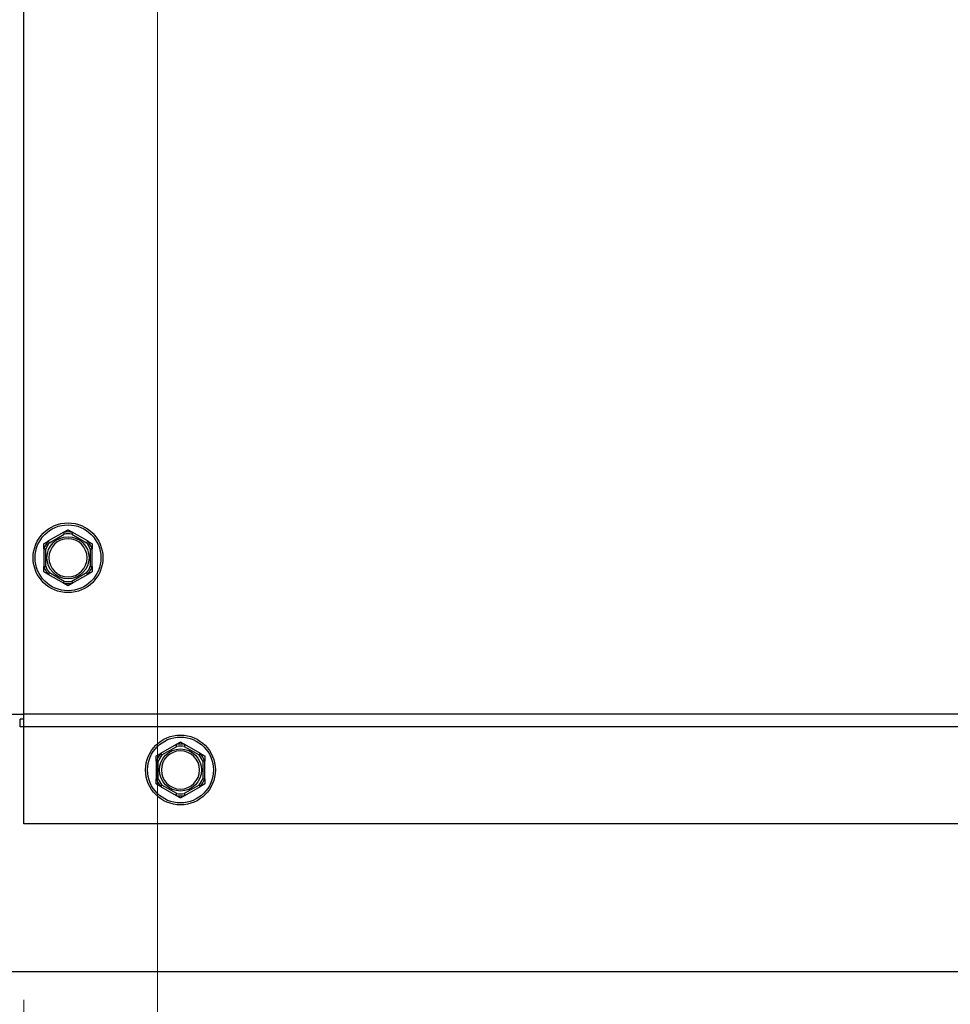
# Model space of a CAD drawing. Units: inches. Extents: x 30 to 270, y 24 to 192.
# Drawn here: x 117 to 123, y 66 to 72 of the extents above; entities that cross this region are included whole.
import ezdxf

# ---------------------------------------------------------------- set-up
doc = ezdxf.new("R2010")
doc.units = ezdxf.units.IN
doc.header["$LTSCALE"] = 18
doc.header["$MEASUREMENT"] = 0
for name, color, linetype, lineweight in [('Dimensions(ANSI)', 7, 'Continuous', 18), ('Visible Edges(ANSI)', 7, 'Continuous', 25), ('Visible Tangent Edges(ANSI)', 7, 'Continuous', 25)]:
    doc.layers.add(name, color=color, linetype=linetype, lineweight=lineweight)
doc.styles.add('MESTEK', font='arial.ttf')
doc.dimstyles.new('MESTEK FRACTIONS', dxfattribs={"dimscale": 18, "dimtxt": 0.08, "dimasz": 0.098425, "dimexe": 0.063, "dimexo": 0.0625, "dimgap": 0.031496, "dimtad": 0, "dimtih": 1, "dimtoh": 1, "dimdec": 5, "dimrnd": 1e-08, "dimzin": 1, "dimdsep": 46, "dimlunit": 5, "dimtxsty": 'MESTEK', "dimcen": 0.09, "dimdle": 0.393701, "dimclrd": 7, "dimclre": 7, "dimclrt": 7, "dimadec": 0, "dimazin": 0, "dimtfac": 1, "dimtofl": 0, "dimtmove": 0, "dimatfit": 3, "dimfxl": 0, "dimfrac": 2, "dimtolj": 1, "dimtzin": 0, "dimlwd": 15, "dimlwe": 15, "dimarcsym": 0})

# ---------------------------------------------------------------- blocks, each defined once
blk = doc.blocks.new('*D33')
at = {"layer": 'Defpoints', "color": 0, "linetype": 'Continuous'}
for p in [(117.9047, 96.5987), (158.8682, 54.1604), (158.8682, 42.6147)]:
    blk.add_point(p, dxfattribs=at)
at = {"layer": 'Dimensions(ANSI)', "color": 7, "linetype": 'Continuous', "lineweight": 15}
for p, q in [((117.9047, 95.4737), (117.9047, 41.4807)), ((158.8682, 53.0354), (158.8682, 41.4807)), ((119.6764, 42.6147), (125.4944, 42.6147)), ((157.0966, 42.6147), (136.1592, 42.6147))]:
    blk.add_line(p, q, dxfattribs=at)
at = {"layer": 'Dimensions(ANSI)', "color": 7, "linetype": 'Continuous'}
for points in [[(119.6764, 42.91), (119.6764, 42.3194), (117.9047, 42.6147)], [(157.0966, 42.91), (157.0966, 42.3194), (158.8682, 42.6147)]]:
    blk.add_solid(points, dxfattribs=at)
at = {"layer": 'Dimensions(ANSI)', "color": 7, "linetype": 'Continuous', "lineweight": 18, "insert": (130.8268, 42.6147), "char_height": 1.44, "attachment_point": 5, "style": 'MESTEK'}
blk.add_mtext('\\A1; 41 1/8\\P(1045 mm)', dxfattribs=at)
blk = doc.blocks.new('*D34')
at = {"layer": 'Defpoints', "color": 0, "linetype": 'Continuous'}
for p in [(117.0509, 66.8541), (158.8682, 54.4104), (158.8682, 39.5433)]:
    blk.add_point(p, dxfattribs=at)
at = {"layer": 'Dimensions(ANSI)', "color": 7, "linetype": 'Continuous', "lineweight": 15}
for p, q in [((117.0509, 65.7291), (117.0509, 38.4093)), ((158.8682, 53.2854), (158.8682, 38.4093)), ((118.8226, 39.5433), (143.6434, 39.5433)), ((157.0966, 39.5433), (154.3082, 39.5433))]:
    blk.add_line(p, q, dxfattribs=at)
at = {"layer": 'Dimensions(ANSI)', "color": 7, "linetype": 'Continuous'}
for points in [[(118.8226, 39.8386), (118.8226, 39.248), (117.0509, 39.5433)], [(157.0966, 39.8386), (157.0966, 39.248), (158.8682, 39.5433)]]:
    blk.add_solid(points, dxfattribs=at)
at = {"layer": 'Dimensions(ANSI)', "color": 7, "linetype": 'Continuous', "lineweight": 18, "insert": (148.9758, 39.5433), "char_height": 1.44, "attachment_point": 5, "style": 'MESTEK'}
blk.add_mtext('\\A1; 43 3/4\\P(1111 mm)', dxfattribs=at)
blk = doc.blocks.new('*D46')
at = {"layer": 'Defpoints', "color": 0, "linetype": 'Continuous'}
for p in [(117.0509, 77.5851), (106.0338, 54.1604), (122.8682, 54.1604)]:
    blk.add_point(p, dxfattribs=at)
at = {"layer": 'Dimensions(ANSI)', "color": 7, "linetype": 'Continuous', "lineweight": 15}
for p, q in [((115.9259, 77.5851), (104.8998, 77.5851)), ((106.0338, 75.8135), (106.0338, 68.5959)), ((106.0338, 55.932), (106.0338, 63.1496)), ((121.7432, 54.1604), (104.8998, 54.1604))]:
    blk.add_line(p, q, dxfattribs=at)
at = {"layer": 'Dimensions(ANSI)', "color": 7, "linetype": 'Continuous'}
for points in [[(105.7385, 75.8135), (106.3291, 75.8135), (106.0338, 77.5851)], [(105.7385, 55.932), (106.3291, 55.932), (106.0338, 54.1604)]]:
    blk.add_solid(points, dxfattribs=at)
at = {"layer": 'Dimensions(ANSI)', "color": 7, "linetype": 'Continuous', "lineweight": 18, "insert": (106.0338, 65.8727), "char_height": 1.44, "attachment_point": 5, "style": 'MESTEK'}
blk.add_mtext('\\A1; 23 3/8\\P(594 mm)', dxfattribs=at)
blk = doc.blocks.new('*D47')
at = {"layer": 'Defpoints', "color": 0, "linetype": 'Continuous'}
for p in [(113.1847, 82.5116), (97.7108, 54.1604), (122.8682, 54.1604)]:
    blk.add_point(p, dxfattribs=at)
at = {"layer": 'Dimensions(ANSI)', "color": 7, "linetype": 'Continuous', "lineweight": 15}
for p, q in [((112.0597, 82.5116), (96.5768, 82.5116)), ((97.7108, 80.7399), (97.7108, 73.715)), ((97.7108, 55.932), (97.7108, 68.2687)), ((121.7432, 54.1604), (96.5768, 54.1604))]:
    blk.add_line(p, q, dxfattribs=at)
at = {"layer": 'Dimensions(ANSI)', "color": 7, "linetype": 'Continuous'}
for points in [[(97.4155, 80.7399), (98.006, 80.7399), (97.7108, 82.5116)], [(97.4155, 55.932), (98.006, 55.932), (97.7108, 54.1604)]]:
    blk.add_solid(points, dxfattribs=at)
at = {"layer": 'Dimensions(ANSI)', "color": 7, "linetype": 'Continuous', "lineweight": 18, "insert": (97.7108, 70.9919), "char_height": 1.44, "attachment_point": 5, "style": 'MESTEK'}
blk.add_mtext('\\A1; 28 5/8\\P(727 mm)', dxfattribs=at)

msp = doc.modelspace()

# ---------------------------------------------------------------- linework, layer by layer
at = {"layer": 'Visible Edges(ANSI)', "color": 7}
for p, q in [((117.3051212, 68.717477), (117.2042434, 68.6592352)), ((117.4601212, 68.6592352), (117.3592434, 68.717477)), ((117.1771823, 68.612364), (117.1771823, 68.4958803)), ((117.4871823, 68.4958803), (117.4871823, 68.612364)), ((117.2042434, 68.4490091), (117.3051212, 68.3907673)), ((117.3592434, 68.3907673), (117.4601212, 68.4490091)), ((116.9699323, 67.5541222), (117.0509323, 67.5541222)), ((117.0270034, 67.4731222), (117.0270034, 67.5231222)), ((117.0509323, 67.5231222), (117.0270034, 67.5231222)), ((117.0509323, 67.4731222), (117.0509323, 67.5541222)), ((117.0509323, 67.4731222), (117.0270034, 67.4731222)), ((117.0509323, 66.8541222), (117.0509323, 67.4731222)), ((127.0509323, 67.4731222), (117.0509323, 67.4731222)), ((118.0238712, 67.361227), (117.9229934, 67.3029852)), ((118.1788712, 67.3029852), (118.0779934, 67.361227)), ((117.8959323, 67.256114), (117.8959323, 67.1396303)), ((118.2059323, 67.1396303), (118.2059323, 67.256114)), ((117.9229934, 67.0927591), (118.0238712, 67.0345173)), ((118.0779934, 67.0345173), (118.1788712, 67.0927591)), ((127.0509323, 66.8541222), (117.0509323, 66.8541222)), ((114.9884323, 65.9103722), (127.1134323, 65.9103722))]:
    msp.add_line(p, q, dxfattribs=at)
for centre in [(117.3321823, 68.5541222), (118.0509323, 67.1978722)]:
    msp.add_circle(centre, 0.223, dxfattribs=at)
for centre, start, end in [((117.3321823, 68.5541222), 0, 180), ((117.3321823, 68.5541222), 180, 0), ((118.0509323, 67.1978722), 0, 180), ((118.0509323, 67.1978722), 180, 0)]:
    msp.add_arc(centre, 0.122, start, end, dxfattribs=at)
for points, knots in [([(117.3041723, 68.7164373), (117.304141, 68.7165239), (117.304153, 68.7166184), (117.3043032, 68.7169036), (117.3045303, 68.7171017), (117.3049231, 68.7173593), (117.3050191, 68.717418), (117.3051212, 68.717477)], [0.08197546392, 0.08197546392, 0.08197546392, 0.08197546392, 0.08545043264, 0.08545043264, 0.09170275594, 0.09170275594, 0.09353053002, 0.09353053002, 0.09353053002, 0.09353053002]), ([(117.3083093, 68.7048839), (117.3082978, 68.7049163), (117.3082864, 68.7049486), (117.3079004, 68.7060385), (117.3075266, 68.7070904), (117.3068013, 68.7091258), (117.3064525, 68.7101013), (117.305651, 68.7123381), (117.3052317, 68.7135032), (117.3045622, 68.7153597), (117.3043163, 68.7160395), (117.3041723, 68.7164373)], [-0.04205683924, -0.04205683924, -0.04205683924, -0.04205683924, -0.04179523458, -0.04179523458, -0.03325137703, -0.03325137703, -0.0247277039, -0.0247277039, -0.01227553021, -0.01227553021, 0, 0, 0, 0]), ([(117.3601923, 68.7164373), (117.3600483, 68.7160395), (117.3598024, 68.7153597), (117.3591329, 68.7135032), (117.3587136, 68.7123381), (117.3579121, 68.7101013), (117.3575633, 68.7091258), (117.356838, 68.7070904), (117.3564642, 68.7060385), (117.3560782, 68.7049486), (117.3560668, 68.7049163), (117.3560553, 68.7048839)], [-0.04181798159, -0.04181798159, -0.04181798159, -0.04181798159, -0.02953577043, -0.02953577043, -0.01707681966, -0.01707681966, -0.00854850754, -0.00854850754, 0, 0, 0.00026174704, 0.00026174704, 0.00026174704, 0.00026174704]), ([(117.3592434, 68.717477), (117.3594438, 68.7173613), (117.3596228, 68.7172452), (117.3599351, 68.7170039), (117.3600636, 68.7168774), (117.3602072, 68.7166418), (117.3602277, 68.7165353), (117.3601923, 68.7164373)], [0.244889682054, 0.244889682054, 0.244889682054, 0.244889682054, 0.247820142261, 0.247820142261, 0.251071382727, 0.251071382727, 0.254093083077, 0.254093083077, 0.254093083077, 0.254093083077]), ([(117.2042434, 68.6592352), (117.2044438, 68.6593509), (117.2046339, 68.6594479), (117.204999, 68.6595977), (117.2051728, 68.6596457), (117.2054486, 68.6596523), (117.2055511, 68.6596168), (117.2056182, 68.6595371)], [0.244889682054, 0.244889682054, 0.244889682054, 0.244889682054, 0.247820142262, 0.247820142262, 0.251071382728, 0.251071382728, 0.254093083077, 0.254093083077, 0.254093083077, 0.254093083077]), ([(117.2056182, 68.6595371), (117.2058907, 68.6592135), (117.2063565, 68.6586606), (117.2076296, 68.6571526), (117.2084289, 68.6562069), (117.2099652, 68.6543944), (117.2106358, 68.6536046), (117.2120358, 68.6519587), (117.2127599, 68.6511091), (117.2135107, 68.6502299), (117.213533, 68.6502038), (117.2135553, 68.6501777)], [-0.04181798159, -0.04181798159, -0.04181798159, -0.04181798159, -0.02953577043, -0.02953577043, -0.01707681966, -0.01707681966, -0.00854850754, -0.00854850754, 0, 0, 0.00026174704, 0.00026174704, 0.00026174704, 0.00026174704]), ([(117.4508093, 68.6501777), (117.4508316, 68.6502038), (117.4508539, 68.6502299), (117.4516047, 68.6511091), (117.4523288, 68.6519587), (117.4537288, 68.6536046), (117.4543994, 68.6543944), (117.4559357, 68.6562069), (117.456735, 68.6571526), (117.4580081, 68.6586606), (117.4584739, 68.6592135), (117.4587464, 68.6595371)], [-0.04205683924, -0.04205683924, -0.04205683924, -0.04205683924, -0.04179523458, -0.04179523458, -0.03325137703, -0.03325137703, -0.0247277039, -0.0247277039, -0.01227553021, -0.01227553021, 0, 0, 0, 0]), ([(117.4587464, 68.6595371), (117.4588057, 68.6596075), (117.4588936, 68.6596444), (117.4592156, 68.6596568), (117.4595008, 68.6595593), (117.4599202, 68.6593479), (117.4600191, 68.6592941), (117.4601212, 68.6592352)], [0.08197546392, 0.08197546392, 0.08197546392, 0.08197546392, 0.08545043264, 0.08545043264, 0.09170275594, 0.09170275594, 0.09353053002, 0.09353053002, 0.09353053002, 0.09353053002]), ([(117.1776082, 68.6110224), (117.177518, 68.6110385), (117.1774424, 68.6110957), (117.1772707, 68.6113667), (117.1772124, 68.611661), (117.1771853, 68.61213), (117.1771823, 68.6122442), (117.1771823, 68.612364)], [0.08194423118, 0.08194423118, 0.08194423118, 0.08194423118, 0.08540398279, 0.08540398279, 0.09164473457, 0.09164473457, 0.09350273285, 0.09350273285, 0.09350273285, 0.09350273285]), ([(117.1896823, 68.6088284), (117.1896485, 68.6088346), (117.1896147, 68.6088409), (117.1884779, 68.6090515), (117.1873801, 68.6092538), (117.1852547, 68.6096433), (117.1842355, 68.6098291), (117.1818977, 68.6102533), (117.180679, 68.6104728), (117.1787364, 68.6108212), (117.1780247, 68.6109482), (117.1776082, 68.6110224)], [-0.04205683924, -0.04205683924, -0.04205683924, -0.04205683924, -0.04179523458, -0.04179523458, -0.03325137703, -0.03325137703, -0.0247277039, -0.0247277039, -0.01227553021, -0.01227553021, 0, 0, 0, 0]), ([(117.4867564, 68.6110224), (117.4863399, 68.6109482), (117.4856282, 68.6108212), (117.4836856, 68.6104728), (117.4824669, 68.6102533), (117.4801291, 68.6098291), (117.4791099, 68.6096433), (117.4769845, 68.6092538), (117.4758867, 68.6090515), (117.4747498, 68.6088409), (117.4747161, 68.6088346), (117.4746823, 68.6088284)], [-0.04181798159, -0.04181798159, -0.04181798159, -0.04181798159, -0.02953577043, -0.02953577043, -0.01707681966, -0.01707681966, -0.00854850754, -0.00854850754, 0, 0, 0.00026174704, 0.00026174704, 0.00026174704, 0.00026174704]), ([(117.4871823, 68.612364), (117.4871823, 68.6121521), (117.487173, 68.6119559), (117.4871262, 68.6115629), (117.4870814, 68.6113761), (117.4869471, 68.6111172), (117.4868628, 68.6110414), (117.4867564, 68.6110224)], [0.246210954294, 0.246210954294, 0.246210954294, 0.246210954294, 0.248887649406, 0.248887649406, 0.252269919384, 0.252269919384, 0.255407813451, 0.255407813451, 0.255407813451, 0.255407813451]), ([(117.1771823, 68.4958803), (117.1771823, 68.4960922), (117.1771916, 68.4962884), (117.1772384, 68.4966814), (117.1772832, 68.4968682), (117.1774175, 68.4971271), (117.1775018, 68.4972029), (117.1776082, 68.4972219)], [0.246210954294, 0.246210954294, 0.246210954294, 0.246210954294, 0.248887649406, 0.248887649406, 0.252269919384, 0.252269919384, 0.255407813451, 0.255407813451, 0.255407813451, 0.255407813451]), ([(117.1776082, 68.4972219), (117.1780247, 68.4972961), (117.1787364, 68.4974231), (117.180679, 68.4977715), (117.1818977, 68.497991), (117.1842355, 68.4984152), (117.1852547, 68.498601), (117.1873801, 68.4989905), (117.1884779, 68.4991928), (117.1896147, 68.4994034), (117.1896485, 68.4994097), (117.1896823, 68.4994159)], [-0.04181798159, -0.04181798159, -0.04181798159, -0.04181798159, -0.02953577043, -0.02953577043, -0.01707681966, -0.01707681966, -0.00854850754, -0.00854850754, 0, 0, 0.00026174704, 0.00026174704, 0.00026174704, 0.00026174704]), ([(117.4746823, 68.4994159), (117.4747161, 68.4994097), (117.4747498, 68.4994034), (117.4758867, 68.4991928), (117.4769845, 68.4989905), (117.4791099, 68.498601), (117.4801291, 68.4984152), (117.4824669, 68.497991), (117.4836856, 68.4977715), (117.4856282, 68.4974231), (117.4863399, 68.4972961), (117.4867564, 68.4972219)], [-0.04205683924, -0.04205683924, -0.04205683924, -0.04205683924, -0.04179523458, -0.04179523458, -0.03325137703, -0.03325137703, -0.0247277039, -0.0247277039, -0.01227553021, -0.01227553021, 0, 0, 0, 0]), ([(117.4867564, 68.4972219), (117.4868466, 68.4972058), (117.4869222, 68.4971486), (117.4870939, 68.4968776), (117.4871522, 68.4965833), (117.4871793, 68.4961143), (117.4871823, 68.4960001), (117.4871823, 68.4958803)], [0.08194423118, 0.08194423118, 0.08194423118, 0.08194423118, 0.08540398279, 0.08540398279, 0.09164473457, 0.09164473457, 0.09350273285, 0.09350273285, 0.09350273285, 0.09350273285]), ([(117.2056182, 68.4487072), (117.2055589, 68.4486368), (117.205471, 68.4485999), (117.205149, 68.4485875), (117.2048638, 68.448685), (117.2044444, 68.4488964), (117.2043455, 68.4489502), (117.2042434, 68.4490091)], [0.08197546392, 0.08197546392, 0.08197546392, 0.08197546392, 0.08545043264, 0.08545043264, 0.09170275594, 0.09170275594, 0.09353053002, 0.09353053002, 0.09353053002, 0.09353053002]), ([(117.2135553, 68.4580666), (117.213533, 68.4580405), (117.2135107, 68.4580144), (117.2127599, 68.4571352), (117.2120358, 68.4562856), (117.2106358, 68.4546397), (117.2099652, 68.4538499), (117.2084289, 68.4520374), (117.2076296, 68.4510917), (117.2063565, 68.4495837), (117.2058907, 68.4490308), (117.2056182, 68.4487072)], [-0.04205683924, -0.04205683924, -0.04205683924, -0.04205683924, -0.04179523458, -0.04179523458, -0.03325137703, -0.03325137703, -0.0247277039, -0.0247277039, -0.01227553021, -0.01227553021, 0, 0, 0, 0]), ([(117.3041723, 68.391807), (117.3043163, 68.3922048), (117.3045622, 68.3928846), (117.3052317, 68.3947411), (117.305651, 68.3959062), (117.3064525, 68.398143), (117.3068013, 68.3991185), (117.3075266, 68.4011539), (117.3079004, 68.4022058), (117.3082864, 68.4032957), (117.3082978, 68.403328), (117.3083093, 68.4033604)], [-0.04181798159, -0.04181798159, -0.04181798159, -0.04181798159, -0.02953577043, -0.02953577043, -0.01707681966, -0.01707681966, -0.00854850754, -0.00854850754, 0, 0, 0.00026174704, 0.00026174704, 0.00026174704, 0.00026174704]), ([(117.3560553, 68.4033604), (117.3560668, 68.403328), (117.3560782, 68.4032957), (117.3564642, 68.4022058), (117.356838, 68.4011539), (117.3575633, 68.3991185), (117.3579121, 68.398143), (117.3587136, 68.3959062), (117.3591329, 68.3947411), (117.3598024, 68.3928846), (117.3600483, 68.3922048), (117.3601923, 68.391807)], [-0.04205683924, -0.04205683924, -0.04205683924, -0.04205683924, -0.04179523458, -0.04179523458, -0.03325137703, -0.03325137703, -0.0247277039, -0.0247277039, -0.01227553021, -0.01227553021, 0, 0, 0, 0]), ([(117.4587464, 68.4487072), (117.4584739, 68.4490308), (117.4580081, 68.4495837), (117.456735, 68.4510917), (117.4559357, 68.4520374), (117.4543994, 68.4538499), (117.4537288, 68.4546397), (117.4523288, 68.4562856), (117.4516047, 68.4571352), (117.4508539, 68.4580144), (117.4508316, 68.4580405), (117.4508093, 68.4580666)], [-0.04181798159, -0.04181798159, -0.04181798159, -0.04181798159, -0.02953577043, -0.02953577043, -0.01707681966, -0.01707681966, -0.00854850754, -0.00854850754, 0, 0, 0.00026174704, 0.00026174704, 0.00026174704, 0.00026174704]), ([(117.4601212, 68.4490091), (117.4599208, 68.4488934), (117.4597307, 68.4487965), (117.4593656, 68.4486466), (117.4591918, 68.4485986), (117.458916, 68.448592), (117.4588135, 68.4486276), (117.4587464, 68.4487072)], [0.244889682054, 0.244889682054, 0.244889682054, 0.244889682054, 0.247820142262, 0.247820142262, 0.251071382728, 0.251071382728, 0.254093083077, 0.254093083077, 0.254093083077, 0.254093083077]), ([(117.3051212, 68.3907673), (117.3049208, 68.390883), (117.3047418, 68.3909991), (117.3044295, 68.3912404), (117.304301, 68.3913669), (117.3041574, 68.3916025), (117.3041369, 68.391709), (117.3041723, 68.391807)], [0.244889682054, 0.244889682054, 0.244889682054, 0.244889682054, 0.247820142261, 0.247820142261, 0.251071382727, 0.251071382727, 0.254093083076, 0.254093083076, 0.254093083076, 0.254093083076]), ([(117.3601923, 68.391807), (117.3602236, 68.3917204), (117.3602116, 68.3916259), (117.3600613, 68.3913407), (117.3598343, 68.3911426), (117.3594415, 68.390885), (117.3593455, 68.3908263), (117.3592434, 68.3907673)], [0.08197546392, 0.08197546392, 0.08197546392, 0.08197546392, 0.08545043264, 0.08545043264, 0.09170275594, 0.09170275594, 0.09353053002, 0.09353053002, 0.09353053002, 0.09353053002]), ([(118.0229223, 67.3601873), (118.022891, 67.3602739), (118.022903, 67.3603684), (118.0230532, 67.3606536), (118.0232803, 67.3608517), (118.0236731, 67.3611093), (118.0237691, 67.361168), (118.0238712, 67.361227)], [0.08197546392, 0.08197546392, 0.08197546392, 0.08197546392, 0.08545043264, 0.08545043264, 0.09170275594, 0.09170275594, 0.09353053002, 0.09353053002, 0.09353053002, 0.09353053002]), ([(118.0270593, 67.3486339), (118.0270478, 67.3486663), (118.0270364, 67.3486986), (118.0266504, 67.3497885), (118.0262766, 67.3508404), (118.0255513, 67.3528758), (118.0252025, 67.3538513), (118.024401, 67.3560881), (118.0239817, 67.3572532), (118.0233122, 67.3591097), (118.0230663, 67.3597895), (118.0229223, 67.3601873)], [-0.04205683924, -0.04205683924, -0.04205683924, -0.04205683924, -0.04179523458, -0.04179523458, -0.03325137703, -0.03325137703, -0.0247277039, -0.0247277039, -0.01227553021, -0.01227553021, 0, 0, 0, 0]), ([(118.0789423, 67.3601873), (118.0787983, 67.3597895), (118.0785524, 67.3591097), (118.0778829, 67.3572532), (118.0774636, 67.3560881), (118.0766621, 67.3538513), (118.0763133, 67.3528758), (118.075588, 67.3508404), (118.0752142, 67.3497885), (118.0748282, 67.3486986), (118.0748168, 67.3486663), (118.0748053, 67.3486339)], [-0.04181798159, -0.04181798159, -0.04181798159, -0.04181798159, -0.02953577043, -0.02953577043, -0.01707681966, -0.01707681966, -0.00854850754, -0.00854850754, 0, 0, 0.00026174704, 0.00026174704, 0.00026174704, 0.00026174704]), ([(118.0779934, 67.361227), (118.0781938, 67.3611113), (118.0783728, 67.3609952), (118.0786851, 67.3607539), (118.0788136, 67.3606274), (118.0789572, 67.3603918), (118.0789777, 67.3602853), (118.0789423, 67.3601873)], [0.244889682054, 0.244889682054, 0.244889682054, 0.244889682054, 0.247820142261, 0.247820142261, 0.251071382727, 0.251071382727, 0.254093083077, 0.254093083077, 0.254093083077, 0.254093083077]), ([(117.9229934, 67.3029852), (117.9231938, 67.3031009), (117.9233839, 67.3031979), (117.923749, 67.3033477), (117.9239228, 67.3033957), (117.9241986, 67.3034023), (117.9243011, 67.3033668), (117.9243682, 67.3032871)], [0.244889682054, 0.244889682054, 0.244889682054, 0.244889682054, 0.247820142262, 0.247820142262, 0.251071382728, 0.251071382728, 0.254093083077, 0.254093083077, 0.254093083077, 0.254093083077]), ([(117.9243682, 67.3032871), (117.9246407, 67.3029635), (117.9251065, 67.3024106), (117.9263796, 67.3009026), (117.9271789, 67.2999569), (117.9287152, 67.2981444), (117.9293858, 67.2973546), (117.9307858, 67.2957087), (117.9315099, 67.2948591), (117.9322607, 67.2939799), (117.932283, 67.2939538), (117.9323053, 67.2939277)], [-0.04181798159, -0.04181798159, -0.04181798159, -0.04181798159, -0.02953577043, -0.02953577043, -0.01707681966, -0.01707681966, -0.00854850754, -0.00854850754, 0, 0, 0.00026174704, 0.00026174704, 0.00026174704, 0.00026174704]), ([(118.1695593, 67.2939277), (118.1695816, 67.2939538), (118.1696039, 67.2939799), (118.1703547, 67.2948591), (118.1710788, 67.2957087), (118.1724788, 67.2973546), (118.1731494, 67.2981444), (118.1746857, 67.2999569), (118.175485, 67.3009026), (118.1767581, 67.3024106), (118.1772239, 67.3029635), (118.1774964, 67.3032871)], [-0.04205683924, -0.04205683924, -0.04205683924, -0.04205683924, -0.04179523458, -0.04179523458, -0.03325137703, -0.03325137703, -0.0247277039, -0.0247277039, -0.01227553021, -0.01227553021, 0, 0, 0, 0]), ([(118.1774964, 67.3032871), (118.1775557, 67.3033575), (118.1776436, 67.3033944), (118.1779656, 67.3034068), (118.1782508, 67.3033093), (118.1786702, 67.3030979), (118.1787691, 67.3030441), (118.1788712, 67.3029852)], [0.08197546392, 0.08197546392, 0.08197546392, 0.08197546392, 0.08545043264, 0.08545043264, 0.09170275594, 0.09170275594, 0.09353053002, 0.09353053002, 0.09353053002, 0.09353053002]), ([(117.8963582, 67.2547724), (117.896268, 67.2547885), (117.8961924, 67.2548457), (117.8960207, 67.2551167), (117.8959624, 67.255411), (117.8959353, 67.25588), (117.8959323, 67.2559942), (117.8959323, 67.256114)], [0.08194423118, 0.08194423118, 0.08194423118, 0.08194423118, 0.08540398279, 0.08540398279, 0.09164473457, 0.09164473457, 0.09350273285, 0.09350273285, 0.09350273285, 0.09350273285]), ([(117.9084323, 67.2525784), (117.9083985, 67.2525846), (117.9083647, 67.2525909), (117.9072279, 67.2528015), (117.9061301, 67.2530038), (117.9040047, 67.2533933), (117.9029855, 67.2535791), (117.9006477, 67.2540033), (117.899429, 67.2542228), (117.8974864, 67.2545712), (117.8967747, 67.2546982), (117.8963582, 67.2547724)], [-0.04205683924, -0.04205683924, -0.04205683924, -0.04205683924, -0.04179523458, -0.04179523458, -0.03325137703, -0.03325137703, -0.0247277039, -0.0247277039, -0.01227553021, -0.01227553021, 0, 0, 0, 0]), ([(118.2055064, 67.2547724), (118.2050899, 67.2546982), (118.2043782, 67.2545712), (118.2024356, 67.2542228), (118.2012169, 67.2540033), (118.1988791, 67.2535791), (118.1978599, 67.2533933), (118.1957345, 67.2530038), (118.1946367, 67.2528015), (118.1934998, 67.2525909), (118.1934661, 67.2525846), (118.1934323, 67.2525784)], [-0.04181798159, -0.04181798159, -0.04181798159, -0.04181798159, -0.02953577043, -0.02953577043, -0.01707681966, -0.01707681966, -0.00854850754, -0.00854850754, 0, 0, 0.00026174704, 0.00026174704, 0.00026174704, 0.00026174704]), ([(118.2059323, 67.256114), (118.2059323, 67.2559021), (118.205923, 67.2557059), (118.2058762, 67.2553129), (118.2058314, 67.2551261), (118.2056971, 67.2548672), (118.2056128, 67.2547914), (118.2055064, 67.2547724)], [0.246210954294, 0.246210954294, 0.246210954294, 0.246210954294, 0.248887649406, 0.248887649406, 0.252269919384, 0.252269919384, 0.255407813451, 0.255407813451, 0.255407813451, 0.255407813451]), ([(117.8963582, 67.1409719), (117.8967747, 67.1410461), (117.8974864, 67.1411731), (117.899429, 67.1415215), (117.9006477, 67.141741), (117.9029855, 67.1421652), (117.9040047, 67.142351), (117.9061301, 67.1427405), (117.9072279, 67.1429428), (117.9083647, 67.1431534), (117.9083985, 67.1431597), (117.9084323, 67.1431659)], [-0.04181798159, -0.04181798159, -0.04181798159, -0.04181798159, -0.02953577043, -0.02953577043, -0.01707681966, -0.01707681966, -0.00854850754, -0.00854850754, 0, 0, 0.00026174704, 0.00026174704, 0.00026174704, 0.00026174704]), ([(118.1934323, 67.1431659), (118.1934661, 67.1431597), (118.1934998, 67.1431534), (118.1946367, 67.1429428), (118.1957345, 67.1427405), (118.1978599, 67.142351), (118.1988791, 67.1421652), (118.2012169, 67.141741), (118.2024356, 67.1415215), (118.2043782, 67.1411731), (118.2050899, 67.1410461), (118.2055064, 67.1409719)], [-0.04205683924, -0.04205683924, -0.04205683924, -0.04205683924, -0.04179523458, -0.04179523458, -0.03325137703, -0.03325137703, -0.0247277039, -0.0247277039, -0.01227553021, -0.01227553021, 0, 0, 0, 0]), ([(117.8959323, 67.1396303), (117.8959323, 67.1398422), (117.8959416, 67.1400384), (117.8959884, 67.1404314), (117.8960332, 67.1406182), (117.8961675, 67.1408771), (117.8962518, 67.1409529), (117.8963582, 67.1409719)], [0.246210954294, 0.246210954294, 0.246210954294, 0.246210954294, 0.248887649406, 0.248887649406, 0.252269919384, 0.252269919384, 0.255407813451, 0.255407813451, 0.255407813451, 0.255407813451]), ([(117.9243682, 67.0924572), (117.9243089, 67.0923868), (117.924221, 67.0923499), (117.923899, 67.0923375), (117.9236138, 67.092435), (117.9231944, 67.0926464), (117.9230955, 67.0927002), (117.9229934, 67.0927591)], [0.08197546392, 0.08197546392, 0.08197546392, 0.08197546392, 0.08545043264, 0.08545043264, 0.09170275594, 0.09170275594, 0.09353053002, 0.09353053002, 0.09353053002, 0.09353053002]), ([(117.9323053, 67.1018166), (117.932283, 67.1017905), (117.9322607, 67.1017644), (117.9315099, 67.1008852), (117.9307858, 67.1000356), (117.9293858, 67.0983897), (117.9287152, 67.0975999), (117.9271789, 67.0957874), (117.9263796, 67.0948417), (117.9251065, 67.0933337), (117.9246407, 67.0927808), (117.9243682, 67.0924572)], [-0.04205683924, -0.04205683924, -0.04205683924, -0.04205683924, -0.04179523458, -0.04179523458, -0.03325137703, -0.03325137703, -0.0247277039, -0.0247277039, -0.01227553021, -0.01227553021, 0, 0, 0, 0]), ([(118.1774964, 67.0924572), (118.1772239, 67.0927808), (118.1767581, 67.0933337), (118.175485, 67.0948417), (118.1746857, 67.0957874), (118.1731494, 67.0975999), (118.1724788, 67.0983897), (118.1710788, 67.1000356), (118.1703547, 67.1008852), (118.1696039, 67.1017644), (118.1695816, 67.1017905), (118.1695593, 67.1018166)], [-0.04181798159, -0.04181798159, -0.04181798159, -0.04181798159, -0.02953577043, -0.02953577043, -0.01707681966, -0.01707681966, -0.00854850754, -0.00854850754, 0, 0, 0.00026174704, 0.00026174704, 0.00026174704, 0.00026174704]), ([(118.1788712, 67.0927591), (118.1786708, 67.0926434), (118.1784807, 67.0925465), (118.1781156, 67.0923966), (118.1779418, 67.0923486), (118.177666, 67.092342), (118.1775635, 67.0923776), (118.1774964, 67.0924572)], [0.244889682054, 0.244889682054, 0.244889682054, 0.244889682054, 0.247820142262, 0.247820142262, 0.251071382728, 0.251071382728, 0.254093083077, 0.254093083077, 0.254093083077, 0.254093083077]), ([(118.2055064, 67.1409719), (118.2055966, 67.1409558), (118.2056722, 67.1408986), (118.2058439, 67.1406276), (118.2059022, 67.1403333), (118.2059293, 67.1398643), (118.2059323, 67.1397501), (118.2059323, 67.1396303)], [0.08194423118, 0.08194423118, 0.08194423118, 0.08194423118, 0.08540398279, 0.08540398279, 0.09164473457, 0.09164473457, 0.09350273285, 0.09350273285, 0.09350273285, 0.09350273285]), ([(118.0238712, 67.0345173), (118.0236708, 67.034633), (118.0234918, 67.0347491), (118.0231795, 67.0349904), (118.023051, 67.0351169), (118.0229074, 67.0353525), (118.0228869, 67.035459), (118.0229223, 67.035557)], [0.244889682054, 0.244889682054, 0.244889682054, 0.244889682054, 0.247820142261, 0.247820142261, 0.251071382727, 0.251071382727, 0.254093083076, 0.254093083076, 0.254093083076, 0.254093083076]), ([(118.0229223, 67.035557), (118.0230663, 67.0359548), (118.0233122, 67.0366346), (118.0239817, 67.0384911), (118.024401, 67.0396562), (118.0252025, 67.041893), (118.0255513, 67.0428685), (118.0262766, 67.0449039), (118.0266504, 67.0459558), (118.0270364, 67.0470457), (118.0270478, 67.047078), (118.0270593, 67.0471104)], [-0.04181798159, -0.04181798159, -0.04181798159, -0.04181798159, -0.02953577043, -0.02953577043, -0.01707681966, -0.01707681966, -0.00854850754, -0.00854850754, 0, 0, 0.00026174704, 0.00026174704, 0.00026174704, 0.00026174704]), ([(118.0748053, 67.0471104), (118.0748168, 67.047078), (118.0748282, 67.0470457), (118.0752142, 67.0459558), (118.075588, 67.0449039), (118.0763133, 67.0428685), (118.0766621, 67.041893), (118.0774636, 67.0396562), (118.0778829, 67.0384911), (118.0785524, 67.0366346), (118.0787983, 67.0359548), (118.0789423, 67.035557)], [-0.04205683924, -0.04205683924, -0.04205683924, -0.04205683924, -0.04179523458, -0.04179523458, -0.03325137703, -0.03325137703, -0.0247277039, -0.0247277039, -0.01227553021, -0.01227553021, 0, 0, 0, 0]), ([(118.0789423, 67.035557), (118.0789736, 67.0354704), (118.0789616, 67.0353759), (118.0788113, 67.0350907), (118.0785843, 67.0348926), (118.0781915, 67.034635), (118.0780955, 67.0345763), (118.0779934, 67.0345173)], [0.08197546392, 0.08197546392, 0.08197546392, 0.08197546392, 0.08545043264, 0.08545043264, 0.09170275594, 0.09170275594, 0.09353053002, 0.09353053002, 0.09353053002, 0.09353053002])]:
    msp.add_open_spline(points, degree=3, knots=knots, dxfattribs=at)
for points, weights in [([(117.3051212, 68.717477), (117.3181256, 68.7249851), (117.3321823, 68.7331007)], [1.0028725317, 1.00557888429, 1]), ([(117.3321823, 68.7331007), (117.346239, 68.7249851), (117.3592434, 68.717477)], [1, 1.00557888429, 1.0028725317]), ([(117.1771823, 68.6436114), (117.191239, 68.6517271), (117.2042434, 68.6592352)], [1, 1.00557888429, 1.0028725317]), ([(117.4601212, 68.6592352), (117.4731256, 68.6517271), (117.4871823, 68.6436114)], [1.0028725317, 1.00557888429, 1]), ([(117.1771823, 68.612364), (117.1771823, 68.6273802), (117.1771823, 68.6436114)], [1.0028725317, 1.00557888429, 1]), ([(117.4871823, 68.6436114), (117.4871823, 68.6273802), (117.4871823, 68.612364)], [1, 1.00557888429, 1.0028725317]), ([(117.1771823, 68.4646329), (117.1771823, 68.4808641), (117.1771823, 68.4958803)], [1, 1.00557888429, 1.0028725317]), ([(117.2042434, 68.4490091), (117.191239, 68.4565172), (117.1771823, 68.4646329)], [1.0028725317, 1.00557888429, 1]), ([(117.4871823, 68.4646329), (117.4731256, 68.4565172), (117.4601212, 68.4490091)], [1, 1.00557888429, 1.0028725317]), ([(117.4871823, 68.4958803), (117.4871823, 68.4808641), (117.4871823, 68.4646329)], [1.0028725317, 1.00557888429, 1]), ([(117.3321823, 68.3751436), (117.3181256, 68.3832592), (117.3051212, 68.3907673)], [1, 1.00557888429, 1.0028725317]), ([(117.3592434, 68.3907673), (117.346239, 68.3832592), (117.3321823, 68.3751436)], [1.0028725317, 1.00557888429, 1]), ([(118.0238712, 67.361227), (118.0368756, 67.3687351), (118.0509323, 67.3768507)], [1.0028725317, 1.00557888429, 1]), ([(118.0509323, 67.3768507), (118.064989, 67.3687351), (118.0779934, 67.361227)], [1, 1.00557888429, 1.0028725317]), ([(117.8959323, 67.2873614), (117.909989, 67.2954771), (117.9229934, 67.3029852)], [1, 1.00557888429, 1.0028725317]), ([(117.8959323, 67.256114), (117.8959323, 67.2711302), (117.8959323, 67.2873614)], [1.0028725317, 1.00557888429, 1]), ([(118.1788712, 67.3029852), (118.1918756, 67.2954771), (118.2059323, 67.2873614)], [1.0028725317, 1.00557888429, 1]), ([(118.2059323, 67.2873614), (118.2059323, 67.2711302), (118.2059323, 67.256114)], [1, 1.00557888429, 1.0028725317]), ([(117.8959323, 67.1083829), (117.8959323, 67.1246141), (117.8959323, 67.1396303)], [1, 1.00557888429, 1.0028725317]), ([(117.9229934, 67.0927591), (117.909989, 67.1002672), (117.8959323, 67.1083829)], [1.0028725317, 1.00557888429, 1]), ([(118.2059323, 67.1083829), (118.1918756, 67.1002672), (118.1788712, 67.0927591)], [1, 1.00557888429, 1.0028725317]), ([(118.2059323, 67.1396303), (118.2059323, 67.1246141), (118.2059323, 67.1083829)], [1.0028725317, 1.00557888429, 1]), ([(118.0509323, 67.0188936), (118.0368756, 67.0270092), (118.0238712, 67.0345173)], [1, 1.00557888429, 1.0028725317]), ([(118.0779934, 67.0345173), (118.064989, 67.0270092), (118.0509323, 67.0188936)], [1.0028725317, 1.00557888429, 1])]:
    msp.add_rational_spline(points, weights, degree=2, dxfattribs=at)
at = {"layer": 'Visible Tangent Edges(ANSI)', "color": 7}
for p, q in [((117.0509323, 67.5541222), (117.0509323, 77.5541222)), ((117.2135553, 68.6501777), (117.3083093, 68.7048839)), ((117.3560553, 68.7048839), (117.4508093, 68.6501777)), ((117.1896823, 68.4994159), (117.1896823, 68.6088284)), ((117.4746823, 68.6088284), (117.4746823, 68.4994159)), ((117.3083093, 68.4033604), (117.2135553, 68.4580666)), ((117.4508093, 68.4580666), (117.3560553, 68.4033604)), ((127.0509323, 67.5541222), (117.0509323, 67.5541222)), ((117.9323053, 67.2939277), (118.0270593, 67.3486339)), ((118.0748053, 67.3486339), (118.1695593, 67.2939277)), ((117.9084323, 67.1431659), (117.9084323, 67.2525784)), ((118.1934323, 67.2525784), (118.1934323, 67.1431659)), ((118.0270593, 67.0471104), (117.9323053, 67.1018166)), ((118.1695593, 67.1018166), (118.0748053, 67.0471104))]:
    msp.add_line(p, q, dxfattribs=at)
for centre, radius in [((117.3321823, 68.5541222), 0.2105), ((117.3321823, 68.5541222), 0.13449), ((118.0509323, 67.1978722), 0.2105), ((118.0509323, 67.1978722), 0.13449)]:
    msp.add_circle(centre, radius, dxfattribs=at)
for centre, radius, start, end in [((117.3321823, 68.5541222), 0.1647142, 80.20916151, 99.79083849), ((117.3321823, 68.5541222), 0.1647142, 140.20916151, 159.79083849), ((117.3321823, 68.5541222), 0.1526402, 81.00196539, 98.99803461), ((117.3321823, 68.5541222), 0.1647142, 20.20916151, 39.79083849), ((117.3321823, 68.5541222), 0.1526402, 141.00196539, 158.99803461), ((117.3321823, 68.5541222), 0.1526402, 21.00196539, 38.99803461), ((117.3321823, 68.5541222), 0.1647142, 200.20916151, 219.79083849), ((117.3321823, 68.5541222), 0.1526402, 201.00196539, 218.99803461), ((117.3321823, 68.5541222), 0.1526402, 321.00196539, 338.99803461), ((117.3321823, 68.5541222), 0.1647142, 320.20916151, 339.79083849), ((117.3321823, 68.5541222), 0.1526402, 261.00196539, 278.99803461), ((117.3321823, 68.5541222), 0.1647142, 260.20916151, 279.79083849), ((118.0509323, 67.1978722), 0.1647142, 80.20916151, 99.79083849), ((118.0509323, 67.1978722), 0.1526402, 81.00196539, 98.99803461), ((118.0509323, 67.1978722), 0.1647142, 140.20916151, 159.79083849), ((118.0509323, 67.1978722), 0.1526402, 141.00196539, 158.99803461), ((118.0509323, 67.1978722), 0.1526402, 21.00196539, 38.99803461), ((118.0509323, 67.1978722), 0.1647142, 20.20916151, 39.79083849), ((118.0509323, 67.1978722), 0.1526402, 201.00196539, 218.99803461), ((118.0509323, 67.1978722), 0.1526402, 321.00196539, 338.99803461), ((118.0509323, 67.1978722), 0.1647142, 200.20916151, 219.79083849), ((118.0509323, 67.1978722), 0.1647142, 320.20916151, 339.79083849), ((118.0509323, 67.1978722), 0.1647142, 260.20916151, 279.79083849), ((118.0509323, 67.1978722), 0.1526402, 261.00196539, 278.99803461)]:
    msp.add_arc(centre, radius, start, end, dxfattribs=at)

# ---------------------------------------------------------------- dimensions: what is measured, and where the dimension line sits
at = {"layer": 'Dimensions(ANSI)', "color": 7, "linetype": 'Continuous', "lineweight": 18}
for base, p1, p2, angle, text, override, picture, middle in [((158.8682266, 42.6147102), (117.9047266, 96.5987016), (158.8682266, 54.1603722), 180, ' 41 1/8\\P(1045 mm)', {"dimtih": 0, "dimtoh": 0, "dimdec": 5, "dimtp": 0, "dimtm": 0, "dimtdec": 2, "dimatfit": 1}, '*D33', (130.8267714, 42.6147102)), ((97.7107596, 54.1603722), (113.1846715, 82.5115642), (122.8682266, 54.1603722), 90, ' 28 5/8\\P(727 mm)', {"dimdec": 5, "dimtp": 0, "dimtm": 0, "dimtdec": 2, "dimatfit": 1}, '*D47', (97.7107596, 70.9918651)), ((106.0338016, 54.1603722), (117.0509323, 77.5851222), (122.8682266, 54.1603722), 90, ' 23 3/8\\P(594 mm)', {"dimdec": 5, "dimtp": 0, "dimtm": 0, "dimtdec": 2, "dimatfit": 1}, '*D46', (106.0338016, 65.8727472))]:
    dim = msp.add_linear_dim(base=base, p1=p1, p2=p2, angle=angle, text=text, dimstyle='MESTEK FRACTIONS', override=override, dxfattribs=at)
    dim.commit()
    dim.dimension.update_dxf_attribs({"geometry": picture, "text_midpoint": middle, "dimtype": 160})
dim = msp.add_linear_dim(base=(158.8682266, 39.5433126), p1=(117.0509323, 66.8541222), p2=(158.8682266, 54.4103722), text=' 43 3/4\\P(1111 mm)', dimstyle='MESTEK FRACTIONS', override={"dimtih": 0, "dimtoh": 0, "dimdec": 5, "dimtp": 0, "dimtm": 0, "dimtdec": 2, "dimatfit": 1}, dxfattribs=at)
dim.commit()
dim.dimension.update_dxf_attribs({"geometry": '*D34', "text_midpoint": (148.9758269, 39.5433126), "dimtype": 160})

doc.saveas('drawing.dxf')
